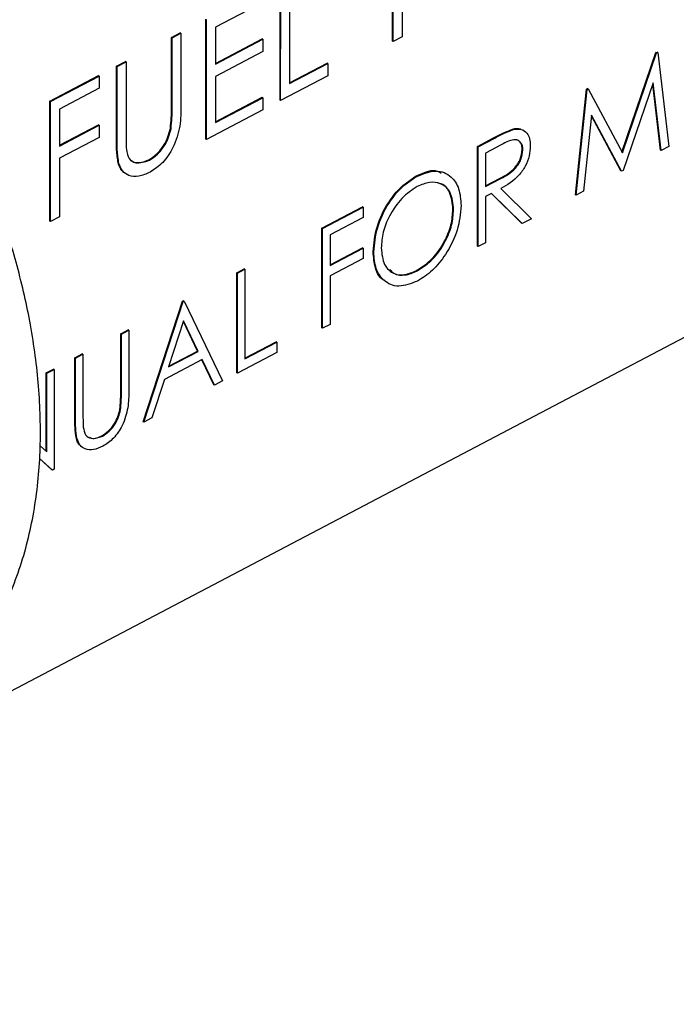
# Model space of a CAD drawing. Units: inches. Extents: x 4 to 234, y 4 to 150.
# Drawn here: x 47 to 47, y 21 to 22 of the extents above; entities that cross this region are included whole.
import ezdxf

# ---------------------------------------------------------------- set-up
doc = ezdxf.new("R2010")
doc.units = ezdxf.units.IN
doc.header["$MEASUREMENT"] = 0

msp = doc.modelspace()

# ---------------------------------------------------------------- linework, layer by layer
at = {"color": 7, "linetype": 'Continuous', "lineweight": 25, "ltscale": 14}
for p, q in [((45.82031, 20.86128), (48.32506, 22.17582)), ((47.15633, 21.93457), (47.15634, 22.02305)), ((47.15688, 21.93428), (47.15689, 22.02334)), ((47.1643, 22.02723), (47.16429, 21.93817)), ((47.06317, 21.88568), (47.06318, 21.98491)), ((47.06372, 21.88539), (47.06373, 21.98462)), ((47.07114, 21.98851), (47.07113, 21.89946)), ((47.04891, 21.96667), (47.00974, 21.94611)), ((47.00177, 21.85345), (47.00178, 21.95269)), ((47.00232, 21.85316), (47.00232, 21.9524)), ((46.97319, 21.93769), (46.9806, 21.94158)), ((46.97374, 21.9374), (46.98115, 21.94129)), ((46.98115, 21.94129), (46.9806, 21.94158)), ((46.98115, 21.94129), (46.98115, 21.88135)), ((47.00974, 21.94611), (47.00973, 21.91558)), ((46.97319, 21.87823), (46.97319, 21.93769)), ((46.97374, 21.9374), (46.97319, 21.93769)), ((46.97374, 21.87794), (46.97374, 21.9374)), ((47.00973, 21.91615), (47.04835, 21.93642)), ((47.00973, 21.91558), (47.0489, 21.93613)), ((47.0489, 21.93613), (47.04835, 21.93642)), ((47.0489, 21.93613), (47.0489, 21.92596)), ((47.15688, 21.93428), (47.15633, 21.93457)), ((47.16429, 21.93817), (47.15688, 21.93428)), ((47.0489, 21.92596), (47.00973, 21.9054)), ((47.34642, 21.84281), (47.37461, 21.92509)), ((47.34682, 21.84207), (47.37516, 21.9248)), ((47.37461, 21.92509), (47.37551, 21.92556)), ((47.37516, 21.9248), (47.37461, 21.92509)), ((47.37516, 21.9248), (47.37605, 21.92527)), ((47.37605, 21.92527), (47.37551, 21.92556)), ((47.37605, 21.92527), (47.38519, 21.84737)), ((46.92767, 21.9138), (46.93508, 21.91769)), ((46.92822, 21.91351), (46.93563, 21.9174)), ((46.93563, 21.9174), (46.93508, 21.91769)), ((46.93563, 21.9174), (46.93563, 21.85794)), ((47.07113, 21.90003), (47.10234, 21.91641)), ((47.07113, 21.89946), (47.10289, 21.91612)), ((47.10289, 21.91612), (47.10234, 21.91641)), ((47.10289, 21.91612), (47.10289, 21.90595)), ((46.92767, 21.85386), (46.92767, 21.9138)), ((46.92822, 21.91351), (46.92767, 21.9138)), ((46.92822, 21.85357), (46.92822, 21.91351)), ((46.87262, 21.88491), (46.91285, 21.90602)), ((46.87317, 21.88462), (46.9134, 21.90573)), ((46.9134, 21.90573), (46.91285, 21.90602)), ((46.9134, 21.90573), (46.9134, 21.89555)), ((47.00973, 21.9054), (47.00973, 21.86723)), ((47.10289, 21.90595), (47.06372, 21.88539)), ((47.3724, 21.90016), (47.34756, 21.82762)), ((47.37899, 21.84411), (47.3724, 21.90016)), ((46.9134, 21.89555), (46.88058, 21.87833)), ((47.30789, 21.80738), (47.31698, 21.89484)), ((47.30844, 21.80709), (47.31753, 21.89455)), ((47.31698, 21.89484), (47.31786, 21.8953)), ((47.31753, 21.89455), (47.31698, 21.89484)), ((47.31753, 21.89455), (47.31841, 21.89501)), ((47.31841, 21.89501), (47.31786, 21.8953)), ((47.31841, 21.89501), (47.34682, 21.84207)), ((47.37844, 21.8444), (47.37202, 21.89904)), ((46.87262, 21.78567), (46.87262, 21.88491)), ((46.87317, 21.88462), (46.87262, 21.88491)), ((46.87317, 21.78538), (46.87317, 21.88462)), ((47.00973, 21.86781), (47.04835, 21.88808)), ((47.00973, 21.86723), (47.0489, 21.88779)), ((47.0489, 21.88779), (47.04835, 21.88808)), ((47.0489, 21.88779), (47.0489, 21.87761)), ((47.06372, 21.88539), (47.06317, 21.88568)), ((46.88058, 21.87833), (46.88058, 21.84779)), ((46.97374, 21.87794), (46.97319, 21.87823)), ((47.0489, 21.87761), (47.00232, 21.85316)), ((47.32123, 21.87344), (47.31466, 21.81035)), ((47.34562, 21.82718), (47.32117, 21.87282)), ((47.34617, 21.82689), (47.32123, 21.87344)), ((46.88058, 21.84837), (46.91285, 21.86531)), ((46.88058, 21.84779), (46.9134, 21.86502)), ((46.9134, 21.86502), (46.91285, 21.86531)), ((46.9134, 21.86502), (46.9134, 21.85484)), ((46.9729, 21.86209), (46.97235, 21.86238)), ((47.25664, 21.86147), (47.25609, 21.86176)), ((46.9134, 21.85484), (46.88058, 21.83762)), ((46.92822, 21.85357), (46.92767, 21.85386)), ((47.00232, 21.85316), (47.00177, 21.85345)), ((47.22673, 21.84748), (47.2405, 21.8547)), ((47.22728, 21.84719), (47.24105, 21.85441)), ((47.24105, 21.85441), (47.2405, 21.8547)), ((47.22673, 21.76478), (47.22673, 21.84748)), ((47.22728, 21.84719), (47.22673, 21.84748)), ((47.22728, 21.76449), (47.22728, 21.84719)), ((47.24636, 21.84872), (47.23345, 21.84195)), ((47.26433, 21.84453), (47.26378, 21.84482)), ((47.37899, 21.84411), (47.37844, 21.8444)), ((47.38519, 21.84737), (47.37899, 21.84411)), ((46.88058, 21.83762), (46.88058, 21.78927)), ((46.95508, 21.836), (46.95453, 21.83629)), ((47.23345, 21.84195), (47.23345, 21.81438)), ((46.92969, 21.83343), (46.92914, 21.83372)), ((47.34617, 21.82689), (47.34562, 21.82718)), ((47.34756, 21.82762), (47.34617, 21.82689)), ((47.17655, 21.82268), (47.176, 21.82297)), ((47.23345, 21.81495), (47.2455, 21.82117)), ((47.23345, 21.81438), (47.24605, 21.82088)), ((47.24605, 21.82088), (47.2455, 21.82117)), ((47.24611, 21.81254), (47.27139, 21.78764)), ((47.31466, 21.81035), (47.30844, 21.80709)), ((47.23847, 21.80853), (47.23345, 21.8059)), ((47.23345, 21.8059), (47.23345, 21.76773)), ((47.2632, 21.78392), (47.2383, 21.80844)), ((47.26375, 21.78363), (47.23847, 21.80853)), ((47.30844, 21.80709), (47.30789, 21.80738)), ((47.09793, 21.77988), (47.13145, 21.79747)), ((47.09848, 21.77959), (47.132, 21.79718)), ((47.132, 21.79718), (47.13145, 21.79747)), ((47.132, 21.79718), (47.132, 21.7887)), ((47.20699, 21.79524), (47.20644, 21.79553)), ((46.87317, 21.78538), (46.87262, 21.78567)), ((46.88058, 21.78927), (46.87317, 21.78538)), ((47.132, 21.7887), (47.10465, 21.77435)), ((47.27139, 21.78764), (47.26375, 21.78363)), ((47.09793, 21.69718), (47.09793, 21.77988)), ((47.09848, 21.77959), (47.09793, 21.77988)), ((47.09847, 21.69689), (47.09848, 21.77959)), ((47.26375, 21.78363), (47.2632, 21.78392)), ((47.10465, 21.77435), (47.10465, 21.7489)), ((47.10465, 21.74948), (47.13145, 21.76355)), ((47.10465, 21.7489), (47.132, 21.76326)), ((47.132, 21.76326), (47.13145, 21.76355)), ((47.132, 21.76326), (47.132, 21.75477)), ((47.22728, 21.76449), (47.22673, 21.76478)), ((47.23345, 21.76773), (47.22728, 21.76449)), ((47.132, 21.75477), (47.10465, 21.74042)), ((47.14082, 21.7601), (47.14027, 21.76039)), ((47.02735, 21.74284), (47.03353, 21.74608)), ((47.0279, 21.74255), (47.03408, 21.74579)), ((47.03408, 21.74579), (47.03353, 21.74608)), ((47.03408, 21.74579), (47.03407, 21.67158)), ((47.02735, 21.66014), (47.02735, 21.74284)), ((47.0279, 21.74255), (47.02735, 21.74284)), ((47.0279, 21.65985), (47.0279, 21.74255)), ((47.10465, 21.74042), (47.10465, 21.70013)), ((47.17685, 21.74439), (47.1763, 21.74468)), ((46.94972, 21.6194), (46.98236, 21.71923)), ((46.95027, 21.61911), (46.98291, 21.71894)), ((46.98236, 21.71923), (46.98324, 21.71969)), ((46.98291, 21.71894), (46.98236, 21.71923)), ((46.98291, 21.71894), (46.98379, 21.7194)), ((46.98379, 21.7194), (46.98324, 21.71969)), ((46.98379, 21.7194), (47.01555, 21.65337)), ((46.98328, 21.70301), (46.97082, 21.66488)), ((46.99486, 21.67808), (46.98311, 21.7025)), ((46.99541, 21.67779), (46.98328, 21.70301)), ((47.09847, 21.69689), (47.09793, 21.69718)), ((47.10465, 21.70013), (47.09847, 21.69689)), ((46.93119, 21.69237), (46.93737, 21.69561)), ((46.93119, 21.64282), (46.93119, 21.69237)), ((46.93174, 21.69208), (46.93119, 21.69237)), ((46.93174, 21.69208), (46.93792, 21.69532)), ((46.93174, 21.64253), (46.93174, 21.69208)), ((46.93792, 21.69532), (46.93737, 21.69561)), ((46.93792, 21.69532), (46.93792, 21.64538)), ((47.03407, 21.67215), (47.05999, 21.68576)), ((47.03407, 21.67158), (47.06054, 21.68547)), ((47.06054, 21.68547), (47.05999, 21.68576)), ((47.06054, 21.68547), (47.06054, 21.67698)), ((46.89326, 21.67246), (46.89943, 21.6757)), ((46.89326, 21.62252), (46.89326, 21.67246)), ((46.89381, 21.67217), (46.89326, 21.67246)), ((46.89381, 21.67217), (46.89998, 21.67541)), ((46.89381, 21.62223), (46.89381, 21.67217)), ((46.89998, 21.67541), (46.89943, 21.6757)), ((46.89998, 21.67541), (46.89998, 21.62587)), ((46.97082, 21.66488), (46.99541, 21.67779)), ((46.97105, 21.66558), (46.99486, 21.67808)), ((46.99541, 21.67779), (46.99486, 21.67808)), ((47.06054, 21.67698), (47.0279, 21.65985)), ((46.99866, 21.67101), (46.96747, 21.65464)), ((47.00829, 21.65014), (46.99834, 21.67084)), ((47.00883, 21.64985), (46.99866, 21.67101)), ((46.86944, 21.65996), (46.87561, 21.6632)), ((46.86944, 21.59508), (46.86944, 21.65996)), ((46.86999, 21.65967), (46.86944, 21.65996)), ((46.86999, 21.65967), (46.87616, 21.66291)), ((46.86999, 21.59459), (46.86999, 21.65967)), ((46.87616, 21.66291), (46.87561, 21.6632)), ((46.87616, 21.66291), (46.87616, 21.58022)), ((47.0279, 21.65985), (47.02735, 21.66014)), ((46.96747, 21.65464), (46.95701, 21.62265)), ((47.00883, 21.64985), (47.00829, 21.65014)), ((47.01555, 21.65337), (47.00883, 21.64985)), ((46.93174, 21.64253), (46.93119, 21.64282)), ((46.93104, 21.62933), (46.93049, 21.62962)), ((46.95701, 21.62265), (46.95027, 21.61911)), ((46.89381, 21.62223), (46.89326, 21.62252)), ((46.95027, 21.61911), (46.94972, 21.6194)), ((46.91619, 21.60759), (46.91564, 21.60788)), ((46.86447, 21.59959), (46.86999, 21.59459)), ((46.89503, 21.60544), (46.89448, 21.60573)), ((46.8742, 21.57977), (46.86368, 21.58931)), ((46.87475, 21.57948), (46.8637, 21.58951)), ((46.87475, 21.57948), (46.8742, 21.57977)), ((46.87616, 21.58022), (46.87475, 21.57948))]:
    msp.add_line(p, q, dxfattribs=at)
for points, knots in [([(46.73537, 21.3597), (46.74748, 21.36722), (46.77351, 21.38339), (46.80567, 21.41712), (46.83118, 21.45639), (46.84941, 21.49994), (46.86079, 21.54731), (46.86552, 21.59716), (46.86413, 21.64807), (46.85742, 21.69861), (46.84621, 21.74801), (46.83246, 21.79189), (46.81872, 21.82743), (46.80757, 21.85279), (46.79899, 21.87072), (46.79259, 21.88335), (46.78791, 21.89224), (46.78452, 21.89849), (46.78209, 21.9029), (46.7794, 21.90772), (46.7763, 21.91315), (46.77109, 21.92207), (46.76251, 21.93627), (46.74844, 21.95806), (46.72861, 21.98608), (46.70376, 22.01746), (46.67462, 22.04987), (46.64198, 22.08136), (46.60651, 22.11052), (46.56879, 22.13627), (46.52923, 22.1578), (46.48823, 22.17436), (46.44613, 22.18522), (46.40312, 22.18982), (46.36103, 22.18678), (46.32683, 22.17974), (46.3091, 22.17083), (46.30385, 22.16819)], [0, 0, 0, 0, 0.038973, 0.083817, 0.125683, 0.169134, 0.213309, 0.257161, 0.299888, 0.341228, 0.38036, 0.41826, 0.445833, 0.46562, 0.479717, 0.489723, 0.496812, 0.50183, 0.505379, 0.50789, 0.513952, 0.51913, 0.530608, 0.550436, 0.576233, 0.606521, 0.6398, 0.675098, 0.711773, 0.749441, 0.787888, 0.826977, 0.866342, 0.905935, 0.945746, 0.983932, 1, 1, 1, 1]), ([(46.98115, 21.88135), (46.98108, 21.87579), (46.98094, 21.86472), (46.97596, 21.84745), (46.96635, 21.83314), (46.95911, 21.82841), (46.95549, 21.82604)], [0, 0, 0, 0, 0.281654, 0.560116, 0.780083, 1, 1, 1, 1]), ([(46.97235, 21.86238), (46.97266, 21.86541), (46.97322, 21.87082), (46.9732, 21.87596), (46.97319, 21.87823)], [0, 0, 0, 0, 0.559601, 1, 1, 1, 1]), ([(46.9729, 21.86209), (46.97321, 21.86512), (46.97377, 21.87053), (46.97375, 21.87567), (46.97374, 21.87794)], [0, 0, 0, 0, 0.559602, 1, 1, 1, 1]), ([(46.95453, 21.83629), (46.95681, 21.83778), (46.96136, 21.84076), (46.96687, 21.84785), (46.97062, 21.85534), (46.97177, 21.86003), (46.97235, 21.86238)], [0, 0, 0, 0, 0.2797948, 0.5593695, 0.7795628, 1, 1, 1, 1]), ([(46.95508, 21.836), (46.95736, 21.83749), (46.96191, 21.84047), (46.96742, 21.84756), (46.97117, 21.85505), (46.97232, 21.85974), (46.9729, 21.86209)], [0, 0, 0, 0, 0.279798, 0.55939, 0.779585, 1, 1, 1, 1]), ([(47.2405, 21.8547), (47.24342, 21.85625), (47.24864, 21.85901), (47.25382, 21.86092), (47.25609, 21.86176)], [0, 0, 0, 0, 0.560223, 1, 1, 1, 1]), ([(47.24105, 21.85441), (47.24397, 21.85596), (47.24919, 21.85872), (47.25437, 21.86063), (47.25664, 21.86147)], [0, 0, 0, 0, 0.560226, 1, 1, 1, 1]), ([(47.25609, 21.86176), (47.25838, 21.8623), (47.26087, 21.86289), (47.26258, 21.86169), (47.26271, 21.86159)], [0, 0, 0, 0, 0.921131, 1, 1, 1, 1]), ([(47.25664, 21.86147), (47.2588, 21.86174), (47.26312, 21.86229), (47.26766, 21.8591), (47.27017, 21.854), (47.27039, 21.84984), (47.27051, 21.84776)], [0, 0, 0, 0, 0.2798, 0.559488, 0.779618, 1, 1, 1, 1]), ([(46.92914, 21.83372), (46.92861, 21.83732), (46.92767, 21.84375), (46.92767, 21.85077), (46.92767, 21.85386)], [0, 0, 0, 0, 0.559515, 1, 1, 1, 1]), ([(46.92969, 21.83343), (46.92916, 21.83703), (46.92822, 21.84347), (46.92822, 21.85048), (46.92822, 21.85357)], [0, 0, 0, 0, 0.5594952, 1, 1, 1, 1]), ([(46.93563, 21.85794), (46.93562, 21.85547), (46.93561, 21.85106), (46.93585, 21.84679), (46.93596, 21.84491)], [0, 0, 0, 0, 0.560145, 1, 1, 1, 1]), ([(47.26433, 21.84453), (47.26426, 21.84571), (47.26411, 21.84805), (47.26274, 21.85063), (47.2608, 21.85242), (47.2557, 21.85378), (47.25051, 21.85097), (47.24636, 21.84872)], [0, 0, 0, 0, 0.125308, 0.25062, 0.375958, 0.501275, 1, 1, 1, 1]), ([(47.26378, 21.84482), (47.26371, 21.846), (47.26356, 21.84835), (47.26218, 21.85089), (47.26057, 21.85254), (47.25923, 21.85282), (47.25875, 21.85292)], [0, 0, 0, 0, 0.280714, 0.561437, 0.842174, 1, 1, 1, 1]), ([(46.93596, 21.84491), (46.93648, 21.84215), (46.93753, 21.83665), (46.94461, 21.83256), (46.95111, 21.8347), (46.95508, 21.836)], [0, 0, 0, 0, 0.281081, 0.560832, 1, 1, 1, 1]), ([(47.2455, 21.82117), (47.24973, 21.8234), (47.25502, 21.8262), (47.26024, 21.83297), (47.26297, 21.83821), (47.26346, 21.84218), (47.26378, 21.84482)], [0, 0, 0, 0, 0.499818, 0.6255, 0.751208, 1, 1, 1, 1]), ([(47.24605, 21.82088), (47.25028, 21.82311), (47.25557, 21.82591), (47.26079, 21.83268), (47.26352, 21.83792), (47.26401, 21.84189), (47.26433, 21.84453)], [0, 0, 0, 0, 0.499826, 0.625497, 0.751206, 1, 1, 1, 1]), ([(47.27051, 21.84776), (47.27033, 21.84505), (47.26997, 21.83963), (47.26656, 21.8309), (47.25881, 21.81988), (47.25134, 21.81557), (47.24611, 21.81254)], [0, 0, 0, 0, 0.187114, 0.373969, 0.56091, 1, 1, 1, 1]), ([(46.93817, 21.83745), (46.93972, 21.83612), (46.94394, 21.83252), (46.95043, 21.83484), (46.95453, 21.83629)], [0, 0, 0, 0, 0.368891, 1, 1, 1, 1]), ([(46.93363, 21.82643), (46.93316, 21.82673), (46.93094, 21.82817), (46.92993, 21.83127), (46.92914, 21.83372)], [0, 0, 0, 0, 0.2088122, 1, 1, 1, 1]), ([(46.95549, 21.82604), (46.95236, 21.82466), (46.94609, 21.82188), (46.93819, 21.82267), (46.9324, 21.82657), (46.93059, 21.83114), (46.92969, 21.83343)], [0, 0, 0, 0, 0.280232, 0.559921, 0.779959, 1, 1, 1, 1]), ([(47.176, 21.82297), (47.18157, 21.82556), (47.18937, 21.82918), (47.19509, 21.82622), (47.19673, 21.82538)], [0, 0, 0, 0, 0.713875, 1, 1, 1, 1]), ([(47.17655, 21.82268), (47.18195, 21.82483), (47.19273, 21.82913), (47.20478, 21.82372), (47.2121, 21.81316), (47.21281, 21.80336), (47.21316, 21.79846)], [0, 0, 0, 0, 0.279768, 0.559355, 0.779568, 1, 1, 1, 1]), ([(47.14027, 21.76039), (47.14091, 21.7671), (47.14218, 21.78053), (47.1516, 21.80001), (47.16349, 21.8149), (47.17183, 21.82028), (47.176, 21.82297)], [0, 0, 0, 0, 0.279728, 0.559325, 0.779675, 1, 1, 1, 1]), ([(47.14082, 21.7601), (47.14146, 21.76681), (47.14273, 21.78024), (47.15215, 21.79972), (47.16404, 21.81462), (47.17238, 21.81999), (47.17655, 21.82268)], [0, 0, 0, 0, 0.279727, 0.559325, 0.779675, 1, 1, 1, 1]), ([(47.17686, 21.81436), (47.17251, 21.8114), (47.16382, 21.80549), (47.15388, 21.79106), (47.14793, 21.77622), (47.14731, 21.76766), (47.147, 21.76337)], [0, 0, 0, 0, 0.279629, 0.559351, 0.779636, 1, 1, 1, 1]), ([(47.20699, 21.79524), (47.20646, 21.80021), (47.2054, 21.81016), (47.19703, 21.81715), (47.18711, 21.81853), (47.18027, 21.81575), (47.17686, 21.81436)], [0, 0, 0, 0, 0.279479, 0.558873, 0.779518, 1, 1, 1, 1]), ([(47.20644, 21.79553), (47.20587, 21.80039), (47.20475, 21.81013), (47.19871, 21.81662), (47.19434, 21.817), (47.19381, 21.81705)], [0, 0, 0, 0, 0.467997, 0.935895, 1, 1, 1, 1]), ([(47.1763, 21.74468), (47.18067, 21.74757), (47.18941, 21.75335), (47.19953, 21.76772), (47.20549, 21.78263), (47.20612, 21.79123), (47.20644, 21.79553)], [0, 0, 0, 0, 0.27984, 0.55939, 0.77966, 1, 1, 1, 1]), ([(47.17685, 21.74439), (47.18122, 21.74728), (47.18996, 21.75306), (47.20008, 21.76743), (47.20604, 21.78234), (47.20667, 21.79094), (47.20699, 21.79524)], [0, 0, 0, 0, 0.279838, 0.559389, 0.77966, 1, 1, 1, 1]), ([(47.21316, 21.79846), (47.21256, 21.79173), (47.21135, 21.77826), (47.20155, 21.75889), (47.18968, 21.74393), (47.1813, 21.73867), (47.1771, 21.73604)], [0, 0, 0, 0, 0.279629, 0.559333, 0.779586, 1, 1, 1, 1]), ([(47.147, 21.76337), (47.14752, 21.75844), (47.14858, 21.74857), (47.15689, 21.74169), (47.16664, 21.74004), (47.17345, 21.74294), (47.17685, 21.74439)], [0, 0, 0, 0, 0.279421, 0.559076, 0.779486, 1, 1, 1, 1]), ([(47.15012, 21.73648), (47.1496, 21.73666), (47.14573, 21.73805), (47.14157, 21.74627), (47.1407, 21.75568), (47.14027, 21.76039)], [0, 0, 0, 0, 0.072526, 0.536174, 1, 1, 1, 1]), ([(47.1771, 21.73604), (47.17177, 21.73395), (47.1611, 21.72977), (47.14924, 21.73523), (47.14193, 21.74559), (47.14119, 21.75526), (47.14082, 21.7601)], [0, 0, 0, 0, 0.279661, 0.559351, 0.779633, 1, 1, 1, 1]), ([(47.15406, 21.74562), (47.15511, 21.74445), (47.15817, 21.74105), (47.16622, 21.7405), (47.17294, 21.74328), (47.1763, 21.74468)], [0, 0, 0, 0, 0.207302, 0.603557, 1, 1, 1, 1]), ([(46.93792, 21.64538), (46.93786, 21.64074), (46.93774, 21.63152), (46.93359, 21.61713), (46.92558, 21.6052), (46.91955, 21.60126), (46.91653, 21.59929)], [0, 0, 0, 0, 0.28165, 0.560108, 0.780089, 1, 1, 1, 1]), ([(46.93049, 21.62962), (46.93075, 21.63214), (46.93121, 21.63665), (46.9312, 21.64093), (46.93119, 21.64282)], [0, 0, 0, 0, 0.559635, 1, 1, 1, 1]), ([(46.93104, 21.62933), (46.9313, 21.63185), (46.93176, 21.63636), (46.93175, 21.64065), (46.93174, 21.64253)], [0, 0, 0, 0, 0.559636, 1, 1, 1, 1]), ([(46.89998, 21.62587), (46.89997, 21.62381), (46.89996, 21.62013), (46.90017, 21.61658), (46.90026, 21.61501)], [0, 0, 0, 0, 0.560103, 1, 1, 1, 1]), ([(46.91564, 21.60788), (46.91754, 21.60912), (46.92133, 21.6116), (46.92592, 21.61751), (46.92905, 21.62375), (46.93001, 21.62766), (46.93049, 21.62962)], [0, 0, 0, 0, 0.279799, 0.559371, 0.779558, 1, 1, 1, 1]), ([(46.91619, 21.60759), (46.91809, 21.60883), (46.92188, 21.61131), (46.92647, 21.61722), (46.9296, 21.62346), (46.93056, 21.62737), (46.93104, 21.62933)], [0, 0, 0, 0, 0.2798, 0.559374, 0.779586, 1, 1, 1, 1]), ([(46.89448, 21.60573), (46.89404, 21.60873), (46.89325, 21.61409), (46.89326, 21.61994), (46.89326, 21.62252)], [0, 0, 0, 0, 0.559496, 1, 1, 1, 1]), ([(46.89503, 21.60544), (46.89459, 21.60844), (46.8938, 21.6138), (46.8938, 21.61965), (46.89381, 21.62223)], [0, 0, 0, 0, 0.559498, 1, 1, 1, 1]), ([(46.90026, 21.61501), (46.90069, 21.61271), (46.90157, 21.60812), (46.90746, 21.60472), (46.91288, 21.6065), (46.91619, 21.60759)], [0, 0, 0, 0, 0.281059, 0.560811, 1, 1, 1, 1]), ([(46.90544, 21.60664), (46.90568, 21.60648), (46.90824, 21.60472), (46.91212, 21.60637), (46.91564, 21.60788)], [0, 0, 0, 0, 0.090731, 1, 1, 1, 1]), ([(46.89778, 21.59997), (46.89755, 21.60013), (46.89587, 21.60126), (46.89512, 21.60367), (46.89448, 21.60573)], [0, 0, 0, 0, 0.138375, 1, 1, 1, 1]), ([(46.91653, 21.59929), (46.91392, 21.59813), (46.9087, 21.59582), (46.90212, 21.59647), (46.89729, 21.59972), (46.89578, 21.60354), (46.89503, 21.60544)], [0, 0, 0, 0, 0.280223, 0.559918, 0.779957, 1, 1, 1, 1])]:
    msp.add_open_spline(points, degree=3, knots=knots, dxfattribs=at)

doc.saveas('drawing.dxf')
